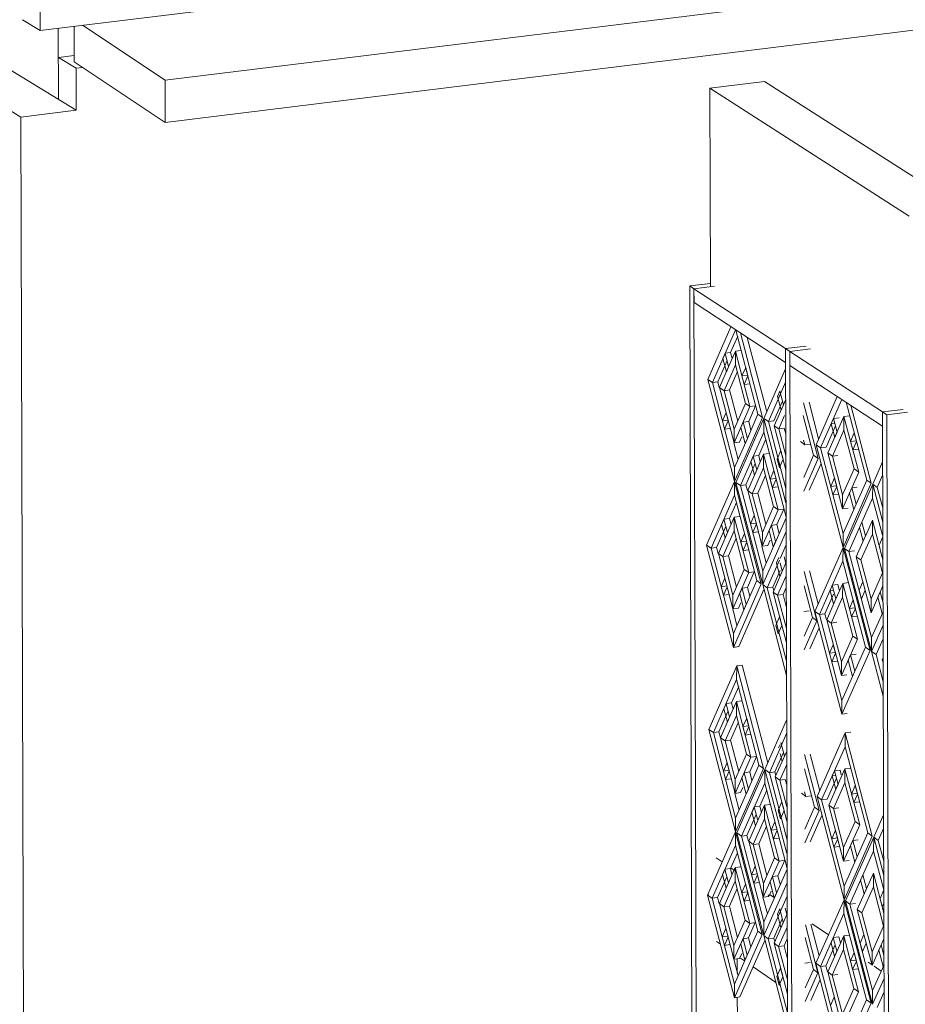
# Model space of a CAD drawing. Units: millimetres. Extents: x 334 to 447, y 186 to 265.
# Drawn here: x 438 to 439, y 223 to 223 of the extents above; entities that cross this region are included whole.
import ezdxf

# ---------------------------------------------------------------- set-up
doc = ezdxf.new("R2010")
doc.units = ezdxf.units.MM
for name, color, linetype, lineweight in [('A-FLOR', 192, 'Continuous', 9), ('A-GLAZ-CURT', 52, 'Continuous', 9), ('A-GLAZ-CWMG', 51, 'Continuous', 9), ('A-WALL', 113, 'Continuous', 9)]:
    doc.layers.add(name, color=color, linetype=linetype, lineweight=lineweight)

# ---------------------------------------------------------------- blocks, each defined once
blk = doc.blocks.new('3D')
at = {"layer": 'A-FLOR'}
for p, q in [((438.37219, 223.0195), (440.8078, 223.31866)), ((440.80781, 223.30882), (438.37222, 223.00852)), ((438.34451, 223.03293), (438.34456, 223.01445)), ((438.34862, 223.03343), (438.34865, 223.02419)), ((438.35075, 223.0337), (438.37219, 223.0195)), ((438.37222, 223.00852), (438.34865, 223.02419)), ((438.37219, 223.0195), (438.37222, 223.00852)), ((438.53013, 222.80744), (438.53013, 222.80744)), ((438.51614, 222.79538), (438.51512, 222.79609)), ((438.52241, 222.79106), (438.52137, 222.79177)), ((438.55447, 222.79075), (438.55551, 222.79004)), ((438.53052, 222.78545), (438.52462, 222.78953)), ((438.55599, 222.7897), (438.55782, 222.78845))]:
    blk.add_line(p, q, dxfattribs=at)
at = {"layer": 'A-GLAZ-CURT'}
for p, q in [((438.51287, 222.94189), (438.51882, 222.95554)), ((438.52001, 222.95476), (438.51404, 222.94107)), ((438.52587, 222.93283), (438.52014, 222.95467)), ((438.5213, 222.95391), (438.52704, 222.932)), ((438.52063, 222.9531), (438.51878, 222.94885)), ((438.52813, 222.93344), (438.52307, 222.95275)), ((438.51736, 222.94867), (438.51676, 222.9473)), ((438.51878, 222.94885), (438.51736, 222.94867)), ((438.51827, 222.94517), (438.51736, 222.94867)), ((438.51827, 222.94517), (438.52004, 222.94921)), ((438.51919, 222.94727), (438.51878, 222.94885)), ((438.52004, 222.94921), (438.52001, 222.94565)), ((438.52145, 222.94939), (438.52004, 222.94921)), ((438.52004, 222.94921), (438.5238, 222.93484)), ((438.51786, 222.94675), (438.51546, 222.94125)), ((438.51676, 222.9473), (438.51768, 222.9438)), ((438.51592, 222.93976), (438.51827, 222.94517)), ((438.52001, 222.94565), (438.51709, 222.93895)), ((438.51768, 222.9438), (438.51827, 222.94517)), ((438.52051, 222.94373), (438.51851, 222.93913)), ((438.52263, 222.93566), (438.52001, 222.94565)), ((438.52172, 222.94277), (438.52268, 222.94497)), ((438.52326, 222.94278), (438.52268, 222.94497)), ((438.5274, 222.93176), (438.53303, 222.94464)), ((438.51979, 222.91543), (438.51287, 222.94189)), ((438.51404, 222.94107), (438.51287, 222.94189)), ((438.51546, 222.94125), (438.51404, 222.94107)), ((438.51404, 222.94107), (438.51982, 222.91899)), ((438.51546, 222.94125), (438.51585, 222.93976)), ((438.52314, 222.94295), (438.52172, 222.94277)), ((438.52172, 222.94277), (438.5223, 222.94058)), ((438.5223, 222.94058), (438.52326, 222.94278)), ((438.53304, 222.94115), (438.52857, 222.93094)), ((438.51968, 222.9254), (438.51592, 222.93976)), ((438.51709, 222.93895), (438.51592, 222.93976)), ((438.51851, 222.93913), (438.51709, 222.93895)), ((438.51709, 222.93895), (438.5197, 222.92896)), ((438.51851, 222.93913), (438.52062, 222.93106)), ((438.5223, 222.94058), (438.52372, 222.94076)), ((438.53155, 222.9388), (438.53095, 222.93743)), ((438.5316, 222.93881), (438.53155, 222.9388)), ((438.53247, 222.93529), (438.53155, 222.9388)), ((438.53223, 222.93622), (438.53, 222.93112)), ((438.5301, 222.92987), (438.53306, 222.93662)), ((438.53095, 222.93743), (438.53187, 222.93391)), ((438.53768, 222.93579), (438.54147, 222.9214)), ((438.5416, 222.92649), (438.53912, 222.93593)), ((438.54092, 222.92494), (438.54641, 222.93746)), ((438.54762, 222.93667), (438.5421, 222.92411)), ((438.55406, 222.91578), (438.54875, 222.93593)), ((438.51664, 222.93113), (438.5176, 222.93333)), ((438.51817, 222.93114), (438.5176, 222.93333)), ((438.5238, 222.93484), (438.51968, 222.9254)), ((438.5197, 222.92896), (438.52263, 222.93566)), ((438.52263, 222.93566), (438.5238, 222.93484)), ((438.52346, 222.93098), (438.52522, 222.93502)), ((438.5238, 222.93484), (438.52522, 222.93502)), ((438.53187, 222.93391), (438.53247, 222.93529)), ((438.54993, 222.93516), (438.55525, 222.91495)), ((438.51806, 222.93131), (438.51664, 222.93113)), ((438.51664, 222.93113), (438.51722, 222.92894)), ((438.51722, 222.92894), (438.51817, 222.93114)), ((438.52704, 222.932), (438.51979, 222.91543)), ((438.52015, 222.91518), (438.5274, 222.93176)), ((438.52204, 222.9308), (438.52144, 222.92943)), ((438.52346, 222.93098), (438.52204, 222.9308)), ((438.52314, 222.92659), (438.52204, 222.9308)), ((438.52314, 222.92659), (438.52587, 222.93283)), ((438.52406, 222.92869), (438.52346, 222.93098)), ((438.52587, 222.93283), (438.52704, 222.932)), ((438.5274, 222.93176), (438.52737, 222.92819)), ((438.5274, 222.93176), (438.53313, 222.90988)), ((438.53313, 222.90988), (438.5274, 222.93176)), ((438.52857, 222.93094), (438.5274, 222.93176)), ((438.53, 222.93112), (438.52857, 222.93094)), ((438.52857, 222.93094), (438.53312, 222.9136)), ((438.53278, 222.93247), (438.53128, 222.92905)), ((438.54028, 222.92222), (438.53759, 222.93248)), ((438.544, 222.92279), (438.54816, 222.93228)), ((438.54545, 222.93175), (438.54485, 222.93037)), ((438.54688, 222.93193), (438.54545, 222.93175)), ((438.54638, 222.92822), (438.54545, 222.93175)), ((438.54816, 222.93228), (438.54814, 222.9287)), ((438.54959, 222.93246), (438.54816, 222.93228)), ((438.54816, 222.93228), (438.55197, 222.91781)), ((438.51722, 222.92894), (438.51863, 222.92912)), ((438.5197, 222.92896), (438.51968, 222.9254)), ((438.52737, 222.92819), (438.52132, 222.91436)), ((438.52144, 222.92943), (438.52254, 222.92522)), ((438.53314, 222.90617), (438.52737, 222.92819)), ((438.53311, 222.91841), (438.5301, 222.92987)), ((438.53128, 222.92905), (438.5301, 222.92987)), ((438.5327, 222.92923), (438.53128, 222.92905)), ((438.53128, 222.92905), (438.5331, 222.92212)), ((438.5327, 222.92923), (438.53308, 222.92779)), ((438.54596, 222.92983), (438.54353, 222.92429)), ((438.54485, 222.93037), (438.54578, 222.93049)), ((438.54485, 222.93037), (438.54578, 222.92685)), ((438.54814, 222.9287), (438.54518, 222.92197)), ((438.54578, 222.92685), (438.54638, 222.92822)), ((438.55078, 222.91864), (438.54814, 222.9287)), ((438.51968, 222.9254), (438.5211, 222.92558)), ((438.51982, 222.91899), (438.52314, 222.92659)), ((438.5211, 222.92558), (438.52169, 222.92695)), ((438.52254, 222.92522), (438.52314, 222.92659)), ((438.52792, 222.92638), (438.52607, 222.92213)), ((438.53685, 222.92574), (438.53803, 222.92491)), ((438.53771, 222.92614), (438.53803, 222.92491)), ((438.54987, 222.9258), (438.55084, 222.92801)), ((438.55129, 222.92598), (438.54987, 222.9258)), ((438.54987, 222.9258), (438.55045, 222.92359)), ((438.55045, 222.92359), (438.55142, 222.9258)), ((438.55142, 222.9258), (438.55084, 222.92801)), ((438.51961, 222.92539), (438.52074, 222.92109)), ((438.53083, 222.92121), (438.5318, 222.92341)), ((438.53237, 222.92121), (438.5318, 222.92341)), ((438.53803, 222.92491), (438.53946, 222.9251)), ((438.54792, 222.89831), (438.54092, 222.92494)), ((438.5421, 222.92411), (438.54092, 222.92494)), ((438.54353, 222.92429), (438.5421, 222.92411)), ((438.5421, 222.92411), (438.54794, 222.90189)), ((438.55045, 222.92359), (438.55188, 222.92377)), ((438.52465, 222.92195), (438.52405, 222.92058)), ((438.52405, 222.92058), (438.52496, 222.91707)), ((438.52607, 222.92213), (438.52465, 222.92195)), ((438.52557, 222.91844), (438.52465, 222.92195)), ((438.52557, 222.91844), (438.52733, 222.92248)), ((438.52648, 222.92054), (438.52607, 222.92213)), ((438.52733, 222.92248), (438.52731, 222.91891)), ((438.52875, 222.92266), (438.52733, 222.92248)), ((438.52733, 222.92248), (438.53111, 222.90806)), ((438.53083, 222.92121), (438.53141, 222.91902)), ((438.53141, 222.91902), (438.53237, 222.92121)), ((438.53774, 222.91643), (438.54028, 222.92222)), ((438.54147, 222.9214), (438.53775, 222.91293)), ((438.54028, 222.92222), (438.54147, 222.9214)), ((438.5478, 222.90833), (438.544, 222.92279)), ((438.54518, 222.92197), (438.544, 222.92279)), ((438.54661, 222.92215), (438.54518, 222.92197)), ((438.54518, 222.92197), (438.54782, 222.91191)), ((438.55561, 222.9147), (438.55817, 222.92051)), ((438.51982, 222.91899), (438.51979, 222.91543)), ((438.52515, 222.92003), (438.52274, 222.91454)), ((438.5232, 222.91304), (438.52557, 222.91844)), ((438.52731, 222.91891), (438.52438, 222.91221)), ((438.52496, 222.91707), (438.52557, 222.91844)), ((438.52993, 222.90889), (438.52731, 222.91891)), ((438.52902, 222.91602), (438.52999, 222.91822)), ((438.53056, 222.91602), (438.52999, 222.91822)), ((438.53141, 222.91902), (438.5316, 222.91904)), ((438.53918, 222.91314), (438.54221, 222.92003)), ((438.54782, 222.91191), (438.55078, 222.91864)), ((438.55078, 222.91864), (438.55197, 222.91781)), ((438.51257, 222.8989), (438.51979, 222.91543)), ((438.51979, 222.91543), (438.51977, 222.91187)), ((438.51979, 222.91543), (438.52673, 222.8889)), ((438.52781, 222.91699), (438.52579, 222.9124)), ((438.53044, 222.9162), (438.52902, 222.91602)), ((438.52902, 222.91602), (438.5296, 222.91382)), ((438.5296, 222.91382), (438.53056, 222.91602)), ((438.54473, 222.91411), (438.5457, 222.91631)), ((438.54628, 222.91411), (438.5457, 222.91631)), ((438.55197, 222.91781), (438.5478, 222.90833)), ((438.54794, 222.90189), (438.55406, 222.91578)), ((438.55406, 222.91578), (438.55525, 222.91495)), ((438.55818, 222.917), (438.5568, 222.91387)), ((438.52701, 222.88894), (438.52015, 222.91518)), ((438.52132, 222.91436), (438.52015, 222.91518)), ((438.52274, 222.91454), (438.52132, 222.91436)), ((438.52132, 222.91436), (438.52711, 222.89222)), ((438.52274, 222.91454), (438.52313, 222.91304)), ((438.52697, 222.89863), (438.5232, 222.91304)), ((438.52438, 222.91221), (438.5232, 222.91304)), ((438.5296, 222.91382), (438.53102, 222.914)), ((438.54616, 222.91429), (438.54473, 222.91411)), ((438.54473, 222.91411), (438.54531, 222.91191)), ((438.54531, 222.91191), (438.54628, 222.91411)), ((438.55525, 222.91495), (438.54792, 222.89831)), ((438.54828, 222.89805), (438.55561, 222.9147)), ((438.55019, 222.91376), (438.54958, 222.91238)), ((438.55161, 222.91394), (438.55019, 222.91376)), ((438.5513, 222.90952), (438.55019, 222.91376)), ((438.55561, 222.9147), (438.55558, 222.91111)), ((438.55561, 222.9147), (438.55821, 222.90482)), ((438.55821, 222.90482), (438.55561, 222.9147)), ((438.5568, 222.91387), (438.55561, 222.9147)), ((438.5568, 222.91387), (438.5582, 222.90855)), ((438.51977, 222.91187), (438.51374, 222.89808)), ((438.52556, 222.88973), (438.51977, 222.91187)), ((438.52579, 222.9124), (438.52438, 222.91221)), ((438.52438, 222.91221), (438.527, 222.9022)), ((438.52579, 222.9124), (438.52792, 222.90429)), ((438.54531, 222.91191), (438.54674, 222.91209)), ((438.54782, 222.91191), (438.5478, 222.90833)), ((438.55558, 222.91111), (438.54946, 222.89722)), ((438.54958, 222.91238), (438.5507, 222.90814)), ((438.55813, 222.90144), (438.55558, 222.91111)), ((438.52027, 222.90995), (438.51847, 222.90583)), ((438.53111, 222.90806), (438.52697, 222.89863)), ((438.527, 222.9022), (438.52993, 222.90889)), ((438.52993, 222.90889), (438.53111, 222.90806)), ((438.53076, 222.90421), (438.53253, 222.90824)), ((438.53111, 222.90806), (438.53253, 222.90824)), ((438.5478, 222.90833), (438.54922, 222.90851)), ((438.5507, 222.90814), (438.5513, 222.90952)), ((438.51561, 222.89676), (438.51973, 222.90617)), ((438.51705, 222.90565), (438.51645, 222.90428)), ((438.51847, 222.90583), (438.51705, 222.90565)), ((438.51797, 222.90214), (438.51705, 222.90565)), ((438.51888, 222.90424), (438.51847, 222.90583)), ((438.51973, 222.90617), (438.5197, 222.9026)), ((438.52115, 222.90635), (438.51973, 222.90617)), ((438.51973, 222.90617), (438.52349, 222.89176)), ((438.52393, 222.90439), (438.52489, 222.90658)), ((438.52546, 222.90439), (438.52489, 222.90658)), ((438.52711, 222.89222), (438.53314, 222.90595)), ((438.55381, 222.90143), (438.55554, 222.90537)), ((438.55554, 222.90537), (438.55552, 222.90178)), ((438.55554, 222.90537), (438.55824, 222.89512)), ((438.51755, 222.90373), (438.51515, 222.89826)), ((438.51645, 222.90428), (438.51737, 222.90077)), ((438.5197, 222.9026), (438.51678, 222.89593)), ((438.52232, 222.89259), (438.5197, 222.9026)), ((438.52535, 222.90457), (438.52393, 222.90439)), ((438.52393, 222.90439), (438.5245, 222.90219)), ((438.5245, 222.90219), (438.52546, 222.90439)), ((438.52934, 222.90403), (438.52874, 222.90266)), ((438.52874, 222.90266), (438.52984, 222.89844)), ((438.53076, 222.90421), (438.52934, 222.90403)), ((438.53045, 222.89981), (438.52934, 222.90403)), ((438.53137, 222.9019), (438.53076, 222.90421)), ((438.55282, 222.90485), (438.55222, 222.90347)), ((438.55222, 222.90347), (438.55315, 222.89994)), ((438.55375, 222.90132), (438.55282, 222.90485)), ((438.51737, 222.90077), (438.51797, 222.90214)), ((438.5202, 222.90068), (438.5182, 222.89611)), ((438.52141, 222.89971), (438.52237, 222.9019)), ((438.52295, 222.89971), (438.52237, 222.9019)), ((438.5245, 222.90219), (438.52592, 222.90238)), ((438.527, 222.9022), (438.52697, 222.89863)), ((438.53315, 222.90246), (438.52709, 222.88865)), ((438.52709, 222.88865), (438.53315, 222.90246)), ((438.52839, 222.89881), (438.52899, 222.90018)), ((438.54794, 222.90189), (438.54792, 222.89831)), ((438.55136, 222.89589), (438.55375, 222.90132)), ((438.55552, 222.90178), (438.55255, 222.89506)), ((438.55315, 222.89994), (438.55375, 222.90132)), ((438.55817, 222.89169), (438.55552, 222.90178)), ((438.55725, 222.89887), (438.55822, 222.90107)), ((438.51949, 222.87239), (438.51257, 222.8989)), ((438.51374, 222.89808), (438.51257, 222.8989)), ((438.51515, 222.89826), (438.51374, 222.89808)), ((438.51374, 222.89808), (438.51951, 222.87595)), ((438.51515, 222.89826), (438.51555, 222.89675)), ((438.52283, 222.8999), (438.52141, 222.89971)), ((438.52141, 222.89971), (438.52199, 222.89752)), ((438.52199, 222.89752), (438.52295, 222.89971)), ((438.52199, 222.89752), (438.52341, 222.8977)), ((438.52691, 222.89863), (438.52803, 222.89431)), ((438.52697, 222.89863), (438.52839, 222.89881)), ((438.52984, 222.89844), (438.53045, 222.89981)), ((438.53316, 222.89897), (438.5316, 222.89541)), ((438.54061, 222.88171), (438.54792, 222.89831)), ((438.54792, 222.89831), (438.54789, 222.89472)), ((438.54792, 222.89831), (438.55493, 222.8716)), ((438.55522, 222.87164), (438.54828, 222.89805)), ((438.54946, 222.89722), (438.54828, 222.89805)), ((438.55725, 222.89887), (438.55784, 222.89666)), ((438.51937, 222.88236), (438.51561, 222.89676)), ((438.51678, 222.89593), (438.51561, 222.89676)), ((438.5182, 222.89611), (438.51678, 222.89593)), ((438.51678, 222.89593), (438.51939, 222.88592)), ((438.5182, 222.89611), (438.52031, 222.88802)), ((438.53142, 222.89499), (438.52827, 222.88782)), ((438.53124, 222.89566), (438.53064, 222.89429)), ((438.53308, 222.89423), (438.53266, 222.89584)), ((438.55089, 222.89741), (438.54946, 222.89722)), ((438.54946, 222.89722), (438.55532, 222.87494)), ((438.55518, 222.88138), (438.55136, 222.89589)), ((438.55255, 222.89506), (438.55136, 222.89589)), ((438.55255, 222.89506), (438.5552, 222.88497)), ((438.51939, 222.88592), (438.52232, 222.89259)), ((438.52232, 222.89259), (438.52349, 222.89176)), ((438.52979, 222.88674), (438.53318, 222.89444)), ((438.53064, 222.89429), (438.53156, 222.89077)), ((438.53216, 222.89214), (438.5316, 222.89429)), ((438.54789, 222.89472), (438.54179, 222.88088)), ((438.55375, 222.87244), (438.54789, 222.89472)), ((438.51634, 222.88812), (438.51729, 222.8903)), ((438.51787, 222.88811), (438.51729, 222.8903)), ((438.52349, 222.89176), (438.51937, 222.88236)), ((438.52315, 222.88792), (438.52491, 222.89194)), ((438.52349, 222.89176), (438.52491, 222.89194)), ((438.52711, 222.89222), (438.52709, 222.88865)), ((438.5316, 222.89235), (438.52969, 222.888)), ((438.53319, 222.89095), (438.53097, 222.88591)), ((438.53156, 222.89077), (438.53216, 222.89214)), ((438.5316, 222.89077), (438.53156, 222.89077)), ((438.53781, 222.89205), (438.54116, 222.87925)), ((438.54147, 222.88368), (438.53924, 222.89219)), ((438.5552, 222.88497), (438.55817, 222.89169)), ((438.51775, 222.8883), (438.51634, 222.88812)), ((438.51634, 222.88812), (438.51691, 222.88592)), ((438.51691, 222.88592), (438.51787, 222.88811)), ((438.52673, 222.8889), (438.51949, 222.87239)), ((438.51951, 222.87595), (438.52556, 222.88973)), ((438.5209, 222.87258), (438.52741, 222.8874)), ((438.52173, 222.88774), (438.52113, 222.88637)), ((438.52315, 222.88792), (438.52173, 222.88774)), ((438.52283, 222.88352), (438.52173, 222.88774)), ((438.52375, 222.88562), (438.52315, 222.88792)), ((438.52556, 222.88973), (438.52673, 222.8889)), ((438.53326, 222.86506), (438.52709, 222.88865)), ((438.52827, 222.88782), (438.52709, 222.88865)), ((438.52969, 222.888), (438.52827, 222.88782)), ((438.52827, 222.88782), (438.53325, 222.86877)), ((438.52969, 222.888), (438.52996, 222.88697)), ((438.53319, 222.88792), (438.53239, 222.88609)), ((438.53998, 222.88009), (438.53782, 222.88833)), ((438.54514, 222.88848), (438.54454, 222.88711)), ((438.54657, 222.88867), (438.54514, 222.88848)), ((438.54607, 222.88495), (438.54514, 222.88848)), ((438.54607, 222.88495), (438.54785, 222.88899)), ((438.54699, 222.88705), (438.54657, 222.88867)), ((438.54785, 222.88899), (438.54782, 222.88541)), ((438.54927, 222.88917), (438.54785, 222.88899)), ((438.54785, 222.88899), (438.55166, 222.87449)), ((438.5521, 222.88719), (438.55307, 222.88939)), ((438.55365, 222.88718), (438.55307, 222.88939)), ((438.55826, 222.88836), (438.55518, 222.88138)), ((438.51691, 222.88592), (438.51833, 222.88611)), ((438.51939, 222.88592), (438.51937, 222.88236)), ((438.52113, 222.88637), (438.52223, 222.88215)), ((438.53324, 222.87358), (438.52979, 222.88674)), ((438.53097, 222.88591), (438.52979, 222.88674)), ((438.53239, 222.88609), (438.53097, 222.88591)), ((438.53097, 222.88591), (438.53322, 222.87729)), ((438.53239, 222.88609), (438.53321, 222.88297)), ((438.54546, 222.88616), (438.54321, 222.88106)), ((438.54368, 222.87954), (438.54607, 222.88495)), ((438.54454, 222.88711), (438.54547, 222.88723)), ((438.54454, 222.88711), (438.54546, 222.88358)), ((438.54782, 222.88541), (438.54487, 222.8787)), ((438.54546, 222.88358), (438.54607, 222.88495)), ((438.55047, 222.87533), (438.54782, 222.88541)), ((438.5521, 222.88719), (438.55268, 222.88498)), ((438.55268, 222.88498), (438.55365, 222.88718)), ((438.5552, 222.88497), (438.55518, 222.88138)), ((438.55757, 222.88681), (438.55696, 222.88543)), ((438.55696, 222.88543), (438.55808, 222.88118)), ((438.55827, 222.88415), (438.55757, 222.88681)), ((438.51931, 222.88235), (438.52043, 222.87805)), ((438.51937, 222.88236), (438.52079, 222.88254)), ((438.52079, 222.88254), (438.52139, 222.88391)), ((438.52223, 222.88215), (438.52283, 222.88352)), ((438.54956, 222.88249), (438.55053, 222.88469)), ((438.55098, 222.88268), (438.54956, 222.88249)), ((438.54956, 222.88249), (438.55014, 222.88028)), ((438.55014, 222.88028), (438.55111, 222.88248)), ((438.55111, 222.88248), (438.55053, 222.88469)), ((438.53052, 222.87808), (438.53149, 222.88027)), ((438.53149, 222.88027), (438.5316, 222.88028)), ((438.53206, 222.87806), (438.53149, 222.88027)), ((438.53772, 222.88171), (438.53914, 222.8819)), ((438.53786, 222.87527), (438.53998, 222.88009)), ((438.53998, 222.88009), (438.54116, 222.87925)), ((438.5476, 222.85502), (438.54061, 222.88171)), ((438.54179, 222.88088), (438.54061, 222.88171)), ((438.54321, 222.88106), (438.54179, 222.88088)), ((438.54179, 222.88088), (438.54763, 222.85861)), ((438.54321, 222.88106), (438.54361, 222.87954)), ((438.55014, 222.88028), (438.55156, 222.88047)), ((438.55532, 222.87494), (438.55828, 222.88162)), ((438.53052, 222.87808), (438.5311, 222.87587)), ((438.5311, 222.87587), (438.53206, 222.87806)), ((438.54116, 222.87925), (438.53787, 222.87177)), ((438.5393, 222.87198), (438.54172, 222.87747)), ((438.54749, 222.86505), (438.54368, 222.87954)), ((438.54487, 222.8787), (438.54368, 222.87954)), ((438.54629, 222.87889), (438.54487, 222.8787)), ((438.54487, 222.8787), (438.54751, 222.86863)), ((438.55829, 222.87812), (438.55529, 222.87135)), ((438.55529, 222.87135), (438.55829, 222.87812)), ((438.51951, 222.87595), (438.51949, 222.87239)), ((438.54751, 222.86863), (438.55047, 222.87533)), ((438.55047, 222.87533), (438.55166, 222.87449)), ((438.55532, 222.87494), (438.55529, 222.87135)), ((438.5583, 222.87461), (438.55648, 222.87051)), ((438.51949, 222.87239), (438.5209, 222.87258)), ((438.54442, 222.87085), (438.54539, 222.87305)), ((438.54597, 222.87084), (438.54539, 222.87305)), ((438.55166, 222.87449), (438.54749, 222.86505)), ((438.54763, 222.85861), (438.55375, 222.87244)), ((438.55375, 222.87244), (438.55493, 222.8716)), ((438.54584, 222.87104), (438.54442, 222.87085)), ((438.54442, 222.87085), (438.545, 222.86864)), ((438.545, 222.86864), (438.54597, 222.87084)), ((438.54602, 222.87036), (438.54584, 222.87104)), ((438.55493, 222.8716), (438.5476, 222.85502)), ((438.54987, 222.87045), (438.54927, 222.86908)), ((438.5513, 222.87064), (438.54987, 222.87045)), ((438.55099, 222.86621), (438.54987, 222.87045)), ((438.55834, 222.85976), (438.55529, 222.87135)), ((438.55648, 222.87051), (438.55529, 222.87135)), ((438.55648, 222.87051), (438.55833, 222.86349)), ((438.55832, 222.86833), (438.55803, 222.86942)), ((438.51313, 222.85113), (438.52036, 222.86759)), ((438.52036, 222.86759), (438.52034, 222.86403)), ((438.52178, 222.86777), (438.52036, 222.86759)), ((438.52036, 222.86759), (438.5273, 222.84099)), ((438.5284, 222.84242), (438.52178, 222.86777)), ((438.545, 222.86864), (438.54642, 222.86883)), ((438.54751, 222.86863), (438.54749, 222.86505)), ((438.54927, 222.86908), (438.55038, 222.86483)), ((438.54749, 222.86505), (438.54891, 222.86523)), ((438.55038, 222.86483), (438.55099, 222.86621)), ((438.52034, 222.86403), (438.5143, 222.8503)), ((438.52088, 222.86222), (438.51904, 222.85802)), ((438.52613, 222.84183), (438.52034, 222.86403)), ((438.51762, 222.85784), (438.51702, 222.85648)), ((438.51904, 222.85802), (438.51762, 222.85784)), ((438.51853, 222.85432), (438.51762, 222.85784)), ((438.51853, 222.85432), (438.5203, 222.85833)), ((438.51945, 222.85642), (438.51904, 222.85802)), ((438.5203, 222.85833), (438.52027, 222.85476)), ((438.52171, 222.85851), (438.5203, 222.85833)), ((438.5203, 222.85833), (438.52406, 222.84388)), ((438.54763, 222.85861), (438.5476, 222.85502)), ((438.51811, 222.85593), (438.51572, 222.85048)), ((438.51618, 222.84896), (438.51853, 222.85432)), ((438.51702, 222.85648), (438.51794, 222.85296)), ((438.52027, 222.85476), (438.51735, 222.84812)), ((438.51794, 222.85296), (438.51853, 222.85432)), ((438.52289, 222.84473), (438.52027, 222.85476)), ((438.5476, 222.85502), (438.54903, 222.85521)), ((438.52077, 222.85285), (438.51877, 222.8483)), ((438.52198, 222.85186), (438.52294, 222.85404)), ((438.5234, 222.85204), (438.52198, 222.85186)), ((438.52198, 222.85186), (438.52256, 222.84966)), ((438.52256, 222.84966), (438.52352, 222.85184)), ((438.52352, 222.85184), (438.52294, 222.85404)), ((438.52766, 222.84074), (438.53329, 222.85352)), ((438.52005, 222.82455), (438.51313, 222.85113)), ((438.5143, 222.8503), (438.51313, 222.85113)), ((438.51572, 222.85048), (438.5143, 222.8503)), ((438.5143, 222.8503), (438.52008, 222.82812)), ((438.51572, 222.85048), (438.51612, 222.84895)), ((438.52256, 222.84966), (438.52398, 222.84984)), ((438.5333, 222.85002), (438.52883, 222.83989)), ((438.54118, 222.83367), (438.54849, 222.85019)), ((438.54849, 222.85019), (438.54846, 222.84661)), ((438.54991, 222.85038), (438.54849, 222.85019)), ((438.54849, 222.85019), (438.55551, 222.82342)), ((438.51994, 222.83452), (438.51618, 222.84896)), ((438.51735, 222.84812), (438.51618, 222.84896)), ((438.51877, 222.8483), (438.51735, 222.84812)), ((438.51735, 222.84812), (438.51996, 222.83808)), ((438.51877, 222.8483), (438.52088, 222.84018)), ((438.5316, 222.84723), (438.53121, 222.84634)), ((438.53273, 222.84418), (438.53181, 222.84771)), ((438.54846, 222.84661), (438.54236, 222.83282)), ((438.55432, 222.82427), (438.54846, 222.84661)), ((438.52406, 222.84388), (438.51994, 222.83452)), ((438.51996, 222.83808), (438.52289, 222.84473)), ((438.52289, 222.84473), (438.52406, 222.84388)), ((438.52372, 222.84007), (438.52548, 222.84407)), ((438.52406, 222.84388), (438.52548, 222.84407)), ((438.53248, 222.84513), (438.53025, 222.84008)), ((438.53036, 222.8388), (438.53332, 222.8455)), ((438.5316, 222.84485), (438.53213, 222.84281)), ((438.53213, 222.84281), (438.53273, 222.84418)), ((438.53794, 222.84458), (438.54173, 222.83012)), ((438.54186, 222.83522), (438.53938, 222.84473)), ((438.5169, 222.84031), (438.51786, 222.84249)), ((438.51843, 222.84029), (438.51786, 222.84249)), ((438.52008, 222.82812), (438.52613, 222.84183)), ((438.52613, 222.84183), (438.5273, 222.84099)), ((438.53333, 222.84201), (438.53154, 222.83796)), ((438.51832, 222.8405), (438.5169, 222.84031)), ((438.5169, 222.84031), (438.51748, 222.83811)), ((438.51748, 222.83811), (438.51843, 222.84029)), ((438.5273, 222.84099), (438.52005, 222.82455)), ((438.52041, 222.8243), (438.52766, 222.84074)), ((438.5223, 222.83988), (438.5217, 222.83852)), ((438.52372, 222.84007), (438.5223, 222.83988)), ((438.5234, 222.83565), (438.5223, 222.83988)), ((438.52432, 222.83775), (438.52372, 222.84007)), ((438.52766, 222.84074), (438.52763, 222.83717)), ((438.52766, 222.84074), (438.53334, 222.81897)), ((438.53334, 222.81897), (438.52766, 222.84074)), ((438.52883, 222.83989), (438.52766, 222.84074)), ((438.53025, 222.84008), (438.52883, 222.83989)), ((438.52883, 222.83989), (438.53341, 222.82236)), ((438.53025, 222.84008), (438.5305, 222.83913)), ((438.53337, 222.82729), (438.53036, 222.8388)), ((438.53154, 222.83796), (438.53036, 222.8388)), ((438.54054, 222.83097), (438.53795, 222.84087)), ((438.54426, 222.83147), (438.54842, 222.84088)), ((438.54571, 222.8404), (438.54511, 222.83903)), ((438.54511, 222.83903), (438.54604, 222.83915)), ((438.54511, 222.83903), (438.54603, 222.83549)), ((438.54714, 222.84058), (438.54571, 222.8404)), ((438.54664, 222.83685), (438.54571, 222.8404)), ((438.54747, 222.8393), (438.54714, 222.84058)), ((438.54842, 222.84088), (438.5484, 222.83729)), ((438.54985, 222.84106), (438.54842, 222.84088)), ((438.54842, 222.84088), (438.55223, 222.82634)), ((438.51748, 222.83811), (438.51889, 222.8383)), ((438.51996, 222.83808), (438.51994, 222.83452)), ((438.52763, 222.83717), (438.52158, 222.82345)), ((438.5217, 222.83852), (438.5228, 222.83429)), ((438.5334, 222.81505), (438.52763, 222.83717)), ((438.53296, 222.83815), (438.53154, 222.83796)), ((438.53154, 222.83796), (438.53336, 222.831)), ((438.53296, 222.83815), (438.53334, 222.8367)), ((438.54621, 222.83849), (438.54378, 222.83301)), ((438.5484, 222.83729), (438.54544, 222.83062)), ((438.54603, 222.83549), (438.54664, 222.83685)), ((438.55104, 222.82719), (438.5484, 222.83729)), ((438.55013, 222.83436), (438.5511, 222.83655)), ((438.55168, 222.83434), (438.5511, 222.83655)), ((438.51988, 222.83452), (438.521, 222.83021)), ((438.51994, 222.83452), (438.52135, 222.83471)), ((438.52135, 222.83471), (438.52195, 222.83607)), ((438.5228, 222.83429), (438.5234, 222.83565)), ((438.52817, 222.83537), (438.52632, 222.83117)), ((438.53711, 222.83455), (438.53829, 222.8337)), ((438.53797, 222.83493), (438.53829, 222.8337)), ((438.53829, 222.8337), (438.53971, 222.83389)), ((438.54818, 222.80691), (438.54118, 222.83367)), ((438.54236, 222.83282), (438.54118, 222.83367)), ((438.55155, 222.83455), (438.55013, 222.83436)), ((438.55013, 222.83436), (438.55071, 222.83215)), ((438.55071, 222.83215), (438.55168, 222.83434)), ((438.52632, 222.83117), (438.52491, 222.83099)), ((438.52582, 222.82746), (438.52759, 222.83146)), ((438.52675, 222.82955), (438.52632, 222.83117)), ((438.52759, 222.83146), (438.52757, 222.82789)), ((438.52901, 222.83165), (438.52759, 222.83146)), ((438.52759, 222.83146), (438.53137, 222.81698)), ((438.53109, 222.83013), (438.53206, 222.83231)), ((438.53263, 222.8301), (438.53206, 222.83231)), ((438.54378, 222.83301), (438.54236, 222.83282)), ((438.54236, 222.83282), (438.5482, 222.8105)), ((438.54806, 222.81694), (438.54426, 222.83147)), ((438.54544, 222.83062), (438.54426, 222.83147)), ((438.55071, 222.83215), (438.55213, 222.83234)), ((438.5254, 222.82908), (438.523, 222.82364)), ((438.52491, 222.83099), (438.52431, 222.82963)), ((438.52431, 222.82963), (438.52522, 222.8261)), ((438.52582, 222.82746), (438.52491, 222.83099)), ((438.53109, 222.83013), (438.53167, 222.82792)), ((438.53167, 222.82792), (438.53263, 222.8301)), ((438.538, 222.82522), (438.54054, 222.83097)), ((438.54173, 222.83012), (438.53801, 222.82172)), ((438.53944, 222.82194), (438.54246, 222.82876)), ((438.54054, 222.83097), (438.54173, 222.83012)), ((438.54686, 222.83081), (438.54544, 222.83062)), ((438.54544, 222.83062), (438.54808, 222.82052)), ((438.55587, 222.82316), (438.55843, 222.82892)), ((438.52008, 222.82812), (438.52005, 222.82455)), ((438.52346, 222.8221), (438.52582, 222.82746)), ((438.52757, 222.82789), (438.52463, 222.82125)), ((438.52522, 222.8261), (438.52582, 222.82746)), ((438.52806, 222.82599), (438.52605, 222.82144)), ((438.53019, 222.81783), (438.52757, 222.82789)), ((438.52928, 222.82497), (438.53025, 222.82715)), ((438.53082, 222.82494), (438.53025, 222.82715)), ((438.55223, 222.82634), (438.54806, 222.81694)), ((438.54808, 222.82052), (438.55104, 222.82719)), ((438.55104, 222.82719), (438.55223, 222.82634)), ((438.51283, 222.80817), (438.52005, 222.82455)), ((438.52005, 222.82455), (438.52003, 222.82099)), ((438.52005, 222.82455), (438.52699, 222.7979)), ((438.52727, 222.79794), (438.52041, 222.8243)), ((438.52158, 222.82345), (438.52041, 222.8243)), ((438.523, 222.82364), (438.52158, 222.82345)), ((438.52158, 222.82345), (438.52737, 222.80121)), ((438.523, 222.82364), (438.5234, 222.8221)), ((438.5307, 222.82516), (438.52928, 222.82497)), ((438.52928, 222.82497), (438.52986, 222.82277)), ((438.52986, 222.82277), (438.53082, 222.82494)), ((438.54499, 222.82277), (438.54596, 222.82496)), ((438.54654, 222.82274), (438.54596, 222.82496)), ((438.55156, 222.81806), (438.55432, 222.82427)), ((438.55432, 222.82427), (438.55551, 222.82342)), ((438.55844, 222.82541), (438.55706, 222.82231)), ((438.52003, 222.82099), (438.514, 222.80732)), ((438.52582, 222.79875), (438.52003, 222.82099)), ((438.52723, 222.80762), (438.52346, 222.8221)), ((438.52463, 222.82125), (438.52346, 222.8221)), ((438.52605, 222.82144), (438.52463, 222.82125)), ((438.52463, 222.82125), (438.52726, 222.81119)), ((438.52605, 222.82144), (438.52818, 222.81328)), ((438.52986, 222.82277), (438.53128, 222.82295)), ((438.54641, 222.82296), (438.54499, 222.82277)), ((438.54499, 222.82277), (438.54557, 222.82056)), ((438.54557, 222.82056), (438.54654, 222.82274)), ((438.55551, 222.82342), (438.54818, 222.80691)), ((438.54854, 222.80666), (438.55587, 222.82316)), ((438.55045, 222.82232), (438.54984, 222.82095)), ((438.54984, 222.82095), (438.55095, 222.8167)), ((438.55187, 222.82251), (438.55045, 222.82232)), ((438.55156, 222.81806), (438.55045, 222.82232)), ((438.55587, 222.82316), (438.55584, 222.81957)), ((438.55587, 222.82316), (438.55847, 222.81323)), ((438.55847, 222.81323), (438.55587, 222.82316)), ((438.55706, 222.82231), (438.55587, 222.82316)), ((438.55706, 222.82231), (438.55846, 222.81696)), ((438.52052, 222.81908), (438.51873, 222.81502)), ((438.54557, 222.82056), (438.54699, 222.82075)), ((438.54808, 222.82052), (438.54806, 222.81694)), ((438.55584, 222.81957), (438.54972, 222.8058)), ((438.55848, 222.8095), (438.55584, 222.81957)), ((438.53137, 222.81698), (438.52723, 222.80762)), ((438.52726, 222.81119), (438.53019, 222.81783)), ((438.53019, 222.81783), (438.53137, 222.81698)), ((438.53102, 222.81317), (438.53279, 222.81717)), ((438.53137, 222.81698), (438.53279, 222.81717)), ((438.54806, 222.81694), (438.54948, 222.81713)), ((438.5482, 222.8105), (438.55156, 222.81806)), ((438.55095, 222.8167), (438.55156, 222.81806)), ((438.51731, 222.81483), (438.51671, 222.81347)), ((438.51671, 222.81347), (438.51763, 222.80995)), ((438.51873, 222.81502), (438.51731, 222.81483)), ((438.51823, 222.8113), (438.51731, 222.81483)), ((438.51823, 222.8113), (438.51999, 222.81529)), ((438.51912, 222.8135), (438.51873, 222.81502)), ((438.51999, 222.81529), (438.51996, 222.81173)), ((438.52141, 222.81548), (438.51999, 222.81529)), ((438.51999, 222.81529), (438.52375, 222.80082)), ((438.52419, 222.81344), (438.52515, 222.81562)), ((438.52561, 222.81363), (438.52419, 222.81344)), ((438.52419, 222.81344), (438.52476, 222.81124)), ((438.52476, 222.81124), (438.52572, 222.81341)), ((438.52572, 222.81341), (438.52515, 222.81562)), ((438.52737, 222.80121), (438.5334, 222.81483)), ((438.55162, 222.80444), (438.5558, 222.81383)), ((438.55308, 222.81337), (438.55248, 222.812)), ((438.55401, 222.80982), (438.55308, 222.81337)), ((438.5558, 222.81383), (438.55577, 222.81025)), ((438.5558, 222.81383), (438.55851, 222.80348)), ((438.5178, 222.81292), (438.51541, 222.80751)), ((438.51587, 222.80596), (438.51823, 222.8113)), ((438.51996, 222.81173), (438.51704, 222.80511)), ((438.51763, 222.80995), (438.51823, 222.8113)), ((438.52258, 222.80167), (438.51996, 222.81173)), ((438.52167, 222.80881), (438.52263, 222.81098)), ((438.52321, 222.80878), (438.52263, 222.81098)), ((438.52476, 222.81124), (438.52618, 222.81142)), ((438.52726, 222.81119), (438.52723, 222.80762)), ((438.53341, 222.81134), (438.52735, 222.79764)), ((438.52735, 222.79764), (438.53341, 222.81134)), ((438.5296, 222.81298), (438.529, 222.81162)), ((438.529, 222.81162), (438.5301, 222.80738)), ((438.53102, 222.81317), (438.5296, 222.81298)), ((438.53071, 222.80874), (438.5296, 222.81298)), ((438.5316, 222.81096), (438.53102, 222.81317)), ((438.55248, 222.812), (438.55341, 222.80845)), ((438.51283, 222.80817), (438.5131, 222.8082)), ((438.51975, 222.78153), (438.51283, 222.80817)), ((438.514, 222.80732), (438.51283, 222.80817)), ((438.52046, 222.80983), (438.51846, 222.8053)), ((438.52309, 222.809), (438.52167, 222.80881)), ((438.52167, 222.80881), (438.52225, 222.8066)), ((438.52225, 222.8066), (438.52321, 222.80878)), ((438.5233, 222.80821), (438.52309, 222.809)), ((438.52855, 222.80822), (438.52865, 222.80781)), ((438.52865, 222.80781), (438.52925, 222.80917)), ((438.52865, 222.80781), (438.52865, 222.80822)), ((438.5301, 222.80738), (438.53071, 222.80874)), ((438.5482, 222.8105), (438.54818, 222.80691)), ((438.55577, 222.81025), (438.55281, 222.80358)), ((438.55341, 222.80845), (438.55401, 222.80982)), ((438.55843, 222.80011), (438.55577, 222.81025)), ((438.55751, 222.8073), (438.55848, 222.80949)), ((438.51541, 222.80751), (438.514, 222.80732)), ((438.514, 222.80732), (438.51977, 222.78509)), ((438.51541, 222.80751), (438.51582, 222.80596)), ((438.51963, 222.7915), (438.51587, 222.80596)), ((438.51704, 222.80511), (438.51587, 222.80596)), ((438.52225, 222.8066), (438.52367, 222.80679)), ((438.52717, 222.80762), (438.5283, 222.8033)), ((438.52723, 222.80762), (438.52865, 222.80781)), ((438.53342, 222.80785), (438.52852, 222.79679)), ((438.54087, 222.79046), (438.54818, 222.80691)), ((438.54818, 222.80691), (438.54815, 222.80333)), ((438.54818, 222.80691), (438.55519, 222.78009)), ((438.55548, 222.78012), (438.54854, 222.80666)), ((438.54972, 222.8058), (438.54854, 222.80666)), ((438.55115, 222.80599), (438.54972, 222.8058)), ((438.54972, 222.8058), (438.55558, 222.78341)), ((438.55751, 222.8073), (438.55809, 222.80508)), ((438.55809, 222.80508), (438.55853, 222.80606)), ((438.51846, 222.8053), (438.51704, 222.80511)), ((438.51704, 222.80511), (438.51965, 222.79506)), ((438.51846, 222.8053), (438.52058, 222.79715)), ((438.53005, 222.79569), (438.53344, 222.80332)), ((438.5315, 222.80458), (438.5309, 222.80322)), ((438.5309, 222.80322), (438.53182, 222.79968)), ((438.5316, 222.80459), (438.5315, 222.80458)), ((438.53242, 222.80104), (438.5315, 222.80458)), ((438.53335, 222.80313), (438.53292, 222.80476)), ((438.54815, 222.80333), (438.54205, 222.7896)), ((438.554, 222.78095), (438.54815, 222.80333)), ((438.55543, 222.78986), (438.55162, 222.80444)), ((438.55281, 222.80358), (438.55162, 222.80444)), ((438.55281, 222.80358), (438.55546, 222.79345)), ((438.52375, 222.80082), (438.51963, 222.7915)), ((438.51965, 222.79506), (438.52258, 222.80167)), ((438.52258, 222.80167), (438.52375, 222.80082)), ((438.52341, 222.79702), (438.52517, 222.80101)), ((438.52375, 222.80082), (438.52517, 222.80101)), ((438.52737, 222.80121), (438.52735, 222.79764)), ((438.53217, 222.802), (438.52995, 222.79698)), ((438.53182, 222.79968), (438.53242, 222.80104)), ((438.54174, 222.79242), (438.5396, 222.8006)), ((438.5166, 222.79731), (438.51755, 222.79948)), ((438.51813, 222.79728), (438.51755, 222.79948)), ((438.52699, 222.7979), (438.51975, 222.78153)), ((438.52309, 222.7926), (438.52582, 222.79875)), ((438.52582, 222.79875), (438.52699, 222.7979)), ((438.53345, 222.79983), (438.53123, 222.79483)), ((438.53818, 222.80041), (438.54142, 222.78799)), ((438.55236, 222.79572), (438.55333, 222.79791)), ((438.55391, 222.79569), (438.55333, 222.79791)), ((438.55546, 222.79345), (438.55843, 222.80011)), ((438.51801, 222.7975), (438.5166, 222.79731)), ((438.5166, 222.79731), (438.51717, 222.79511)), ((438.51717, 222.79511), (438.51813, 222.79728)), ((438.52116, 222.78172), (438.52767, 222.79641)), ((438.52199, 222.79684), (438.52139, 222.79548)), ((438.52139, 222.79548), (438.52249, 222.79124)), ((438.52341, 222.79702), (438.52199, 222.79684)), ((438.52309, 222.7926), (438.52199, 222.79684)), ((438.52402, 222.79469), (438.52341, 222.79702)), ((438.53352, 222.77394), (438.52735, 222.79764)), ((438.52852, 222.79679), (438.52735, 222.79764)), ((438.52995, 222.79698), (438.52852, 222.79679)), ((438.52852, 222.79679), (438.53351, 222.77765)), ((438.52995, 222.79698), (438.53022, 222.79592)), ((438.53349, 222.78247), (438.53005, 222.79569)), ((438.53123, 222.79483), (438.53005, 222.79569)), ((438.53345, 222.79683), (438.53265, 222.79502)), ((438.54024, 222.78885), (438.53808, 222.79713)), ((438.54394, 222.78823), (438.54811, 222.7976)), ((438.5454, 222.79714), (438.5448, 222.79578)), ((438.5448, 222.79578), (438.54572, 222.79223)), ((438.54682, 222.79733), (438.5454, 222.79714)), ((438.54633, 222.7936), (438.5454, 222.79714)), ((438.54722, 222.7958), (438.54682, 222.79733)), ((438.54811, 222.7976), (438.54808, 222.79402)), ((438.54953, 222.79779), (438.54811, 222.7976)), ((438.54811, 222.7976), (438.55192, 222.78303)), ((438.55236, 222.79572), (438.55294, 222.7935)), ((438.55294, 222.7935), (438.55391, 222.79569)), ((438.55852, 222.79678), (438.55543, 222.78986)), ((438.51717, 222.79511), (438.51859, 222.7953)), ((438.51965, 222.79506), (438.51963, 222.7915)), ((438.52105, 222.79168), (438.52165, 222.79304)), ((438.53265, 222.79502), (438.53123, 222.79483)), ((438.53123, 222.79483), (438.53348, 222.78618)), ((438.53265, 222.79502), (438.53347, 222.79189)), ((438.54589, 222.79524), (438.54347, 222.78979)), ((438.54808, 222.79402), (438.54513, 222.78737)), ((438.54572, 222.79223), (438.54633, 222.7936)), ((438.55073, 222.78389), (438.54808, 222.79402)), ((438.54981, 222.79108), (438.55078, 222.79326)), ((438.55137, 222.79104), (438.55078, 222.79326)), ((438.55546, 222.79345), (438.55543, 222.78986)), ((438.55783, 222.79524), (438.55722, 222.79387)), ((438.55722, 222.79387), (438.55834, 222.78961)), ((438.55853, 222.79257), (438.55783, 222.79524)), ((438.51958, 222.79149), (438.5207, 222.78718)), ((438.51963, 222.7915), (438.52105, 222.79168)), ((438.51977, 222.78509), (438.52309, 222.7926)), ((438.52249, 222.79124), (438.52309, 222.7926)), ((438.53798, 222.79051), (438.5394, 222.7907)), ((438.54786, 222.76365), (438.54087, 222.79046)), ((438.54205, 222.7896), (438.54087, 222.79046)), ((438.55124, 222.79127), (438.54981, 222.79108)), ((438.54981, 222.79108), (438.55039, 222.78886)), ((438.55039, 222.78886), (438.55137, 222.79104)), ((438.53078, 222.78701), (438.53175, 222.78918)), ((438.53232, 222.78697), (438.53175, 222.78918)), ((438.53812, 222.78407), (438.54024, 222.78885)), ((438.54142, 222.78799), (438.53813, 222.78057)), ((438.54024, 222.78885), (438.54142, 222.78799)), ((438.54347, 222.78979), (438.54205, 222.7896)), ((438.54205, 222.7896), (438.54789, 222.76723)), ((438.54347, 222.78979), (438.54388, 222.78823)), ((438.54774, 222.77367), (438.54394, 222.78823)), ((438.54513, 222.78737), (438.54394, 222.78823)), ((438.55039, 222.78886), (438.55182, 222.78905)), ((438.55558, 222.78341), (438.55854, 222.79005)), ((438.53078, 222.78701), (438.53136, 222.7848)), ((438.53136, 222.7848), (438.53232, 222.78697)), ((438.53956, 222.78079), (438.54197, 222.78622)), ((438.54655, 222.78756), (438.54513, 222.78737)), ((438.54513, 222.78737), (438.54777, 222.77725)), ((438.55855, 222.78654), (438.55555, 222.77982)), ((438.55555, 222.77982), (438.55855, 222.78654)), ((438.51977, 222.78509), (438.51975, 222.78153)), ((438.53136, 222.7848), (438.5316, 222.78483)), ((438.55192, 222.78303), (438.54774, 222.77367)), ((438.54777, 222.77725), (438.55073, 222.78389)), ((438.55073, 222.78389), (438.55192, 222.78303)), ((438.55558, 222.78341), (438.55555, 222.77982)), ((438.55856, 222.78303), (438.55674, 222.77896)), ((438.51975, 222.78153), (438.52116, 222.78172)), ((438.54468, 222.77953), (438.54565, 222.78171)), ((438.54623, 222.77949), (438.54565, 222.78171)), ((438.55519, 222.78009), (438.54786, 222.76365)), ((438.55125, 222.77476), (438.554, 222.78095)), ((438.554, 222.78095), (438.55519, 222.78009))]:
    blk.add_line(p, q, dxfattribs=at)
at = {"layer": 'A-GLAZ-CWMG'}
for p, q in [((438.51353, 222.96676), (438.50818, 222.96612)), ((438.50818, 222.96612), (438.50928, 222.9654)), ((438.50818, 222.96612), (438.50856, 222.83594)), ((438.50928, 222.9654), (438.51463, 222.96604)), ((438.50928, 222.9654), (438.51463, 222.96604)), ((438.50929, 222.96178), (438.50928, 222.9654)), ((438.53302, 222.94987), (438.50928, 222.9654)), ((438.50965, 222.83519), (438.50928, 222.9654)), ((438.50929, 222.96178), (438.53303, 222.94623)), ((438.5384, 222.95052), (438.53302, 222.94987)), ((438.5384, 222.95052), (438.53302, 222.94987)), ((438.53302, 222.94987), (438.53303, 222.94623)), ((438.53302, 222.94987), (438.53413, 222.94914)), ((438.53302, 222.94987), (438.5334, 222.81898)), ((438.53413, 222.94914), (438.53951, 222.94979)), ((438.53413, 222.94914), (438.53951, 222.94979)), ((438.53414, 222.94551), (438.53413, 222.94914)), ((438.55814, 222.93344), (438.53413, 222.94914)), ((438.53451, 222.81822), (438.53413, 222.94914)), ((438.53414, 222.94551), (438.55815, 222.92978)), ((438.56354, 222.9341), (438.55814, 222.93344)), ((438.56354, 222.9341), (438.55814, 222.93344)), ((438.55814, 222.93344), (438.55815, 222.92978)), ((438.55814, 222.93344), (438.55926, 222.93271)), ((438.55814, 222.93344), (438.55851, 222.80183)), ((438.55926, 222.93271), (438.56466, 222.93336)), ((438.55963, 222.80106), (438.55926, 222.93271)), ((438.50856, 222.83594), (438.50905, 222.66242)), ((438.51015, 222.66163), (438.50965, 222.83519)), ((438.5334, 222.81898), (438.53389, 222.6445)), ((438.535, 222.6437), (438.53451, 222.81822)), ((438.55851, 222.80183), (438.55901, 222.62639)), ((438.56013, 222.62558), (438.55963, 222.80106)), ((438.52049, 222.78791), (438.52048, 222.7916)), ((438.52052, 222.7767), (438.52051, 222.78162))]:
    blk.add_line(p, q, dxfattribs=at)
at = {"layer": 'A-WALL'}
for p, q in [((438.33985, 223.03237), (440.78378, 223.33081)), ((438.33479, 223.00988), (438.02404, 223.20027)), ((438.04167, 223.19936), (438.34916, 223.01165)), ((438.33968, 223.0892), (438.33985, 223.03237)), ((438.33985, 223.03237), (438.33527, 223.03515)), ((438.34453, 223.02536), (438.34864, 223.02587)), ((438.34912, 223.02257), (438.34453, 223.02536)), ((438.35078, 223.02277), (438.34912, 223.02257)), ((438.34912, 223.02257), (438.34916, 223.01165)), ((438.52755, 223.01913), (438.51339, 223.01738)), ((438.52755, 223.01913), (438.57486, 222.98887)), ((438.56508, 222.9842), (438.51339, 223.01738)), ((438.51339, 223.01738), (438.51354, 222.96591)), ((438.34456, 223.01445), (438.34456, 223.01445)), ((438.34916, 223.01165), (438.33479, 223.00988)), ((438.33687, 222.32168), (438.33479, 223.00988)), ((438.51506, 222.81778), (438.5166, 222.81673)), ((438.51881, 222.81521), (438.51977, 222.81455)), ((438.52901, 222.80822), (438.53013, 222.80744)), ((438.53993, 222.80072), (438.54414, 222.79783))]:
    blk.add_line(p, q, dxfattribs=at)

msp = doc.modelspace()

# ---------------------------------------------------------------- hatches: boundary and pattern name
at = {"lineweight": -2}
h = msp.add_hatch(dxfattribs=at)
h.set_pattern_fill('DOTS', color=256, scale=0.706004, angle=360, style=0)
h.set_pattern_definition([(360, (-3265.4333, -1301.6443), (0.5603907, 1.12078143), [0, -1.12078143])])
edge = h.paths.add_edge_path()
edge.add_line((445.927, 192.41268), (433.92493, 192.41268))
edge.add_line((433.92493, 192.41268), (433.92493, 249.246))
edge.add_arc((438.58456, 249.246), 4.65963, 90, 180, ccw=False)
edge.add_line((438.58456, 253.90563), (445.927, 253.90563))
edge.add_line((445.927, 253.90563), (445.927, 255.60004))
edge.add_line((445.927, 255.60004), (438.58456, 255.60004))
edge.add_arc((438.58456, 249.246), 6.35404, 90, 180)
edge.add_line((432.23052, 249.246), (432.23052, 197.0723))
edge.add_arc((425.45288, 197.0723), 6.77764, 270, 360, ccw=False)
edge.add_line((425.45288, 190.29467), (340.803, 190.29467))
edge.add_arc((340.803, 187.11765), 3.17702, 90, 180)
edge.add_line((337.62598, 187.11765), (445.927, 187.11765))
edge.add_line((445.927, 187.11765), (445.927, 192.41268))

# ---------------------------------------------------------------- block references
msp.add_blockref('3D', (0, 0))

doc.saveas('drawing.dxf')
